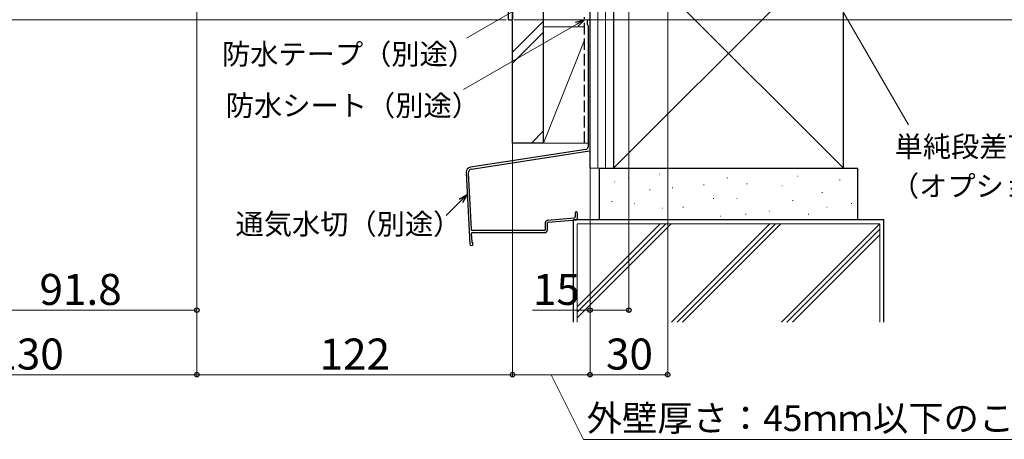
# Model space of a CAD drawing. Extents: x 0 to 1435, y 0 to 2103.
# Drawn here: x 287 to 667, y 869 to 1031 of the extents above; entities that cross this region are included whole.
import ezdxf

# ---------------------------------------------------------------- set-up
doc = ezdxf.new("R2010")
doc.units = 0
doc.linetypes.add('YHIDDEN_1', pattern=[4, 3, -1])
for name, color, linetype, lineweight in [('YKK_13', 4, 'CONTINUOUS', 30), ('YKK_D', 6, 'CONTINUOUS', 13), ('YSS_K', 3, 'CONTINUOUS', 13), ('YSS_KE', 3, 'CONTINUOUS', 30)]:
    doc.layers.add(name, color=color, linetype=linetype, lineweight=lineweight)
doc.styles.add('text-b', font='txt')

msp = doc.modelspace()

# ---------------------------------------------------------------- linework, layer by layer
at = {"layer": 'YKK_13', "ltscale": 1.5}
for p, q in [((475.5, 1031), (475.5, 1043.5)), ((477, 1043.5), (477, 1031)), ((475.5, 1031), (477, 1031))]:
    msp.add_line(p, q, dxfattribs=at)
at = {"layer": 'YKK_D'}
for p, q in [((521.44, 1178.48), (630.09, 990.3)), ((502.97, 1049.17), (459.22, 1023.91)), ((501.87, 1029.25), (458.12, 1003.99)), ((457.04, 960.89), (451.41, 955.26))]:
    msp.add_line(p, q, dxfattribs=at)
at = {"layer": 'YKK_D', "ltscale": 1.5}
for p, q in [((522, 1178.3), (522, 917.63)), ((537, 1150.5), (537, 892.63)), ((507, 1101.5), (507, 917.63)), ((507, 1099.8), (507, 892.63)), ((507, 1083.5), (507, 892.63)), ((355, 1042.3), (355, 892.63)), ((355, 1042.3), (355, 892.63)), ((355, 1042.3), (355, 917.63)), ((474.55, 1031), (104, 1031)), ((477, 1030.3), (477, 892.63)), ((477, 1030.3), (477, 892.63)), ((477.7, 1031), (741, 1031)), ((355, 918.63), (263.2, 918.63)), ((507, 918.63), (484.77, 918.63)), ((522, 918.63), (507, 918.63)), ((225, 893.63), (355, 893.63)), ((355, 893.63), (477, 893.63)), ((477, 893.63), (507, 893.63)), ((492, 893.63), (504.46, 868.63)), ((537, 893.63), (507, 893.63)), ((504.46, 868.63), (677.21, 868.63))]:
    msp.add_line(p, q, dxfattribs=at)
at = {"layer": 'YKK_D', "linetype": 'ByBlock', "lineweight": -2}
for p, q in [((501.4, 1030.06), (504.9, 1031)), ((504.9, 1031), (501.87, 1029.25)), ((504.9, 1031), (502.34, 1028.44)), ((456.38, 961.56), (459.51, 963.37)), ((459.51, 963.37), (457.04, 960.89)), ((459.51, 963.37), (457.7, 960.23))]:
    msp.add_line(p, q, dxfattribs=at)
for centre in [(355, 918.63), (507, 918.63), (522, 918.63), (355, 893.63), (355, 893.63), (477, 893.63), (477, 893.63), (507, 893.63), (507, 893.63), (537, 893.63)]:
    msp.add_circle(centre, 0.875, dxfattribs=at)
at = {"layer": 'YSS_K', "ltscale": 1.5}
for p, q in [((510, 973.5), (510, 1151.5)), ((513, 973.5), (513, 1151.5)), ((605, 1062.5), (516, 973.5)), ((516, 1062.5), (605, 973.5)), ((489, 1030.38), (477, 1018.38)), ((504.9, 1028.27), (489, 1028.27)), ((489, 1028.27), (489, 983.27)), ((489, 1026.14), (477, 1014.14)), ((504.9, 1023.02), (489, 983.27)), ((489, 987.95), (484.32, 983.27)), ((489, 983.71), (488.56, 983.27)), ((489, 983.27), (506.2, 983.27)), ((507, 973.5), (516, 973.5)), ((533.82, 971.26), (534.02, 971.26)), ((516.41, 968.24), (516.61, 968.24)), ((521.71, 969.75), (521.91, 969.75)), ((550.84, 967.1), (551.04, 967.1)), ((559.92, 969.75), (560.12, 969.75)), ((567.48, 967.48), (567.68, 967.48)), ((581.1, 966.72), (581.3, 966.72)), ((587.16, 970.51), (587.36, 970.51)), ((603.42, 968.99), (603.62, 968.99)), ((530.03, 965.21), (530.23, 965.21)), ((538.73, 965.97), (538.93, 965.97)), ((596.61, 964.08), (596.81, 964.08)), ((515.28, 960.67), (515.48, 960.67)), ((523.98, 959.91), (524.18, 959.91)), ((554.62, 961.81), (554.82, 961.81)), ((563.7, 961.81), (563.9, 961.81)), ((585.26, 961.05), (585.46, 961.05)), ((607.96, 959.91), (608.16, 959.91)), ((534.95, 958.02), (535.15, 958.02)), ((542.89, 958.4), (543.09, 958.4)), ((567.11, 955.75), (567.31, 955.75)), ((576.18, 956.89), (576.38, 956.89)), ((591.32, 955.75), (591.52, 955.75)), ((598.5, 958.4), (598.7, 958.4)), ((502, 915.66), (538.34, 952)), ((502, 914), (502, 952)), ((502, 917.78), (536.22, 952)), ((502, 952), (619, 952)), ((502, 919.9), (534.1, 952)), ((576.53, 952), (538.52, 914)), ((540.65, 914), (578.65, 952)), ((580.77, 952), (542.77, 914)), ((557.27, 955), (557.47, 955)), ((580.95, 914), (618.95, 952)), ((619, 952), (619, 914)), ((583.07, 914), (619, 949.93)), ((585.19, 914), (619, 947.81))]:
    msp.add_line(p, q, dxfattribs=at)
at = {"layer": 'YSS_KE', "ltscale": 1.5}
for p, q in [((507, 973.5), (507, 1151.5)), ((516, 1151.5), (516, 973.5)), ((477, 983.27), (477, 1115.5)), ((489, 983.27), (489, 1115.5)), ((516, 1062.5), (516, 973.5)), ((605, 973.5), (605, 1062.5)), ((505.9, 1030.38), (505.9, 1029.13)), ((506.2, 1028.75), (506.2, 1021.39)), ((507, 980.51), (507, 1030.38)), ((506.2, 1020.48), (506.2, 1001.39)), ((506.2, 1000.48), (506.2, 981.78)), ((489, 983.27), (477, 983.27)), ((505.37, 980.79), (460.78, 973.94)), ((461.17, 973.19), (506.75, 980.22)), ((459.09, 971.86), (460.47, 944.25)), ((459.9, 971.63), (460.99, 949.91)), ((510.5, 973.5), (510.5, 953.5)), ((510.5, 973.5), (610.5, 973.5)), ((516, 973.5), (605, 973.5)), ((610.5, 953.5), (610.5, 973.5)), ((501.2, 956.23), (501.2, 954.64)), ((502, 956.23), (502, 953.91)), ((489.7, 952.36), (489.7, 949.73)), ((490.5, 949.73), (490.5, 952.36)), ((490.7, 953.45), (500.93, 954.34)), ((490.77, 952.66), (501.73, 953.61)), ((500.5, 953.5), (500.5, 914)), ((620.5, 953.5), (500.5, 953.5)), ((610.5, 953.5), (510.5, 953.5)), ((620.5, 914), (620.5, 953.5)), ((461.08, 948.11), (461.23, 945.14)), ((489.4, 949.43), (461.49, 949.43)), ((461.58, 948.63), (489.4, 948.63)), ((461.12, 943.63), (461.15, 943.63))]:
    msp.add_line(p, q, dxfattribs=at)
at = {"layer": 'YSS_KE', "linetype": 'YHIDDEN_1', "ltscale": 1.5}
msp.add_line((504.9, 983.27), (504.9, 1031.93), dxfattribs=at)
at = {"layer": 'YSS_KE', "ltscale": 1.5}
for centre, radius, start, end in [((506.45, 1030.38), 0.55, 360, 180.0017), ((506.1, 1029.13), 0.2, 179.9969, 255.5197), ((506, 1028.75), 0.2, 360, 75.5217), ((506.4, 1021.39), 0.2, 180, 246.4215), ((506.4, 1020.48), 0.2, 113.5785, 180), ((506.2, 1020.93), 0.3, 293.5799, 66.4201), ((506.4, 1001.39), 0.2, 180, 246.4215), ((506.2, 1000.93), 0.3, 293.5799, 66.4201), ((506.4, 1000.48), 0.2, 113.5785, 180), ((505.2, 981.78), 1, 279.716, 0), ((506.7, 980.51), 0.3, 279.7163, 0), ((461.09, 971.96), 2, 98.74, 182.8596), ((461.4, 971.71), 1.5, 98.7614, 182.8596), ((501.6, 956.23), 0.4, 90.0001, 180), ((501.6, 956.23), 0.4, 0, 90.0001), ((490.8, 952.36), 1.1, 94.9698, 180), ((490.8, 952.36), 0.3, 94.9698, 180), ((500.9, 954.64), 0.3, 274.9698, 0), ((501.7, 953.91), 0.3, 274.9698, 0), ((461.49, 949.93), 0.5, 182.8596, 270.0001), ((461.58, 948.13), 0.5, 90.0001, 182.8596), ((489.4, 949.73), 1.1, 270, 360), ((489.4, 949.73), 0.3, 270, 360), ((461.12, 944.28), 0.65, 182.8596, 270.0001), ((461.15, 944.28), 0.65, 270.0001, 66.7301), ((461.53, 945.16), 0.3, 182.8596, 246.7301)]:
    msp.add_arc(centre, radius, start, end, dxfattribs=at)

# ---------------------------------------------------------------- texts
at = {"layer": 'YKK_D', "style": 'text-b'}
for s, height, p in [('防水テープ（別途）', 8, (364.71, 1013.69)), ('防水シート（別途）', 8, (366.2, 993.78)), ('単純段差下枠用アタッチメント', 8, (624.73, 977.9)), ('（オプション）', 8, (623.28, 962.66)), ('通気水切（別途）', 8, (369.94, 947.93)), ('91.8', 12, (294.17, 920.63)), ('15', 12, (484.93, 920.63)), ('130', 12, (276.3, 895.63)), ('122', 12, (402.43, 895.63)), ('30', 12, (513.14, 895.63)), ('外壁厚さ：45ｍｍ以下のこと', 10, (505.72, 871.83))]:
    msp.add_text(s, height=height, dxfattribs=at).set_placement(p)

doc.saveas('drawing.dxf')
